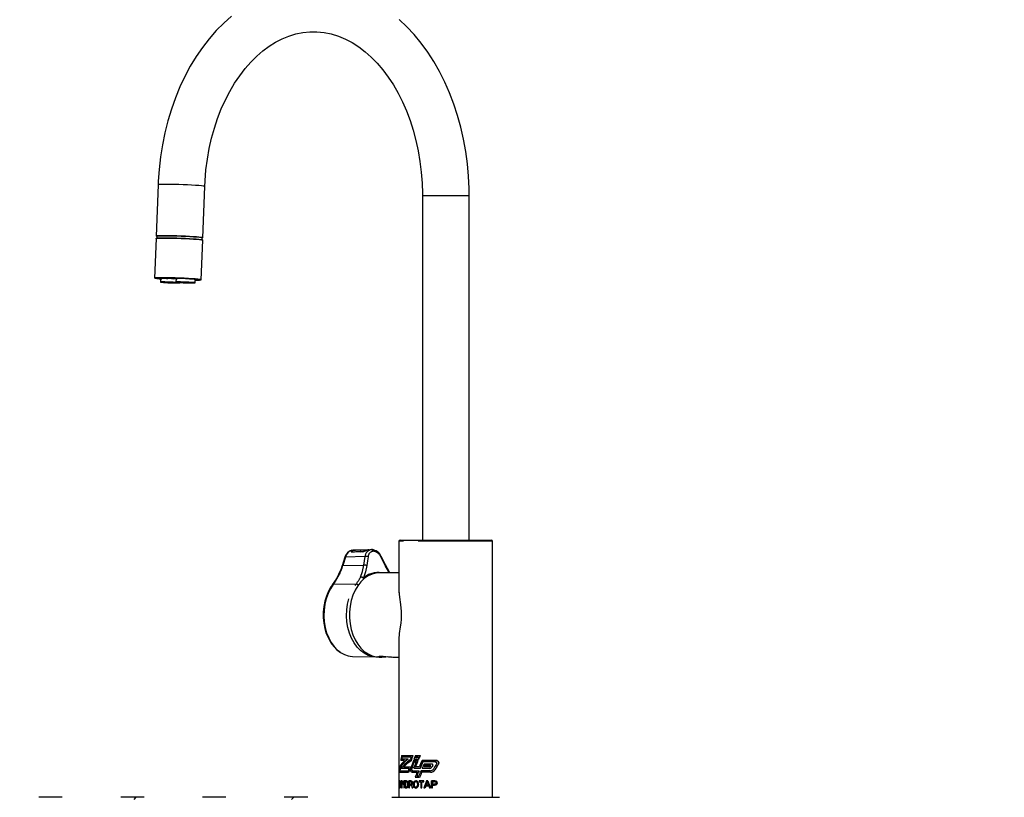
# Model space of a CAD drawing. Extents: x -40 to 841, y -34 to 591.
# Drawn here: x 389 to 473, y 278 to 344 of the extents above; entities that cross this region are included whole.
import ezdxf

# ---------------------------------------------------------------- set-up
doc = ezdxf.new("R2010")
doc.units = 0
doc.linetypes.add('PHANTOM', pattern=[12.7, 6.35, -1.27, 1.27, -1.27, 1.27, -1.27])
doc.layers.get('0').update_dxf_attribs({"linetype": 'CONTINUOUS'})
doc.styles.add('SLDTEXTSTYLE2', font='TXT', dxfattribs={"width": 0.605})
doc.dimstyles.new('SLDDIMSTYLE12', dxfattribs={"dimtxt": 5.172414, "dimasz": 3, "dimexe": 0, "dimexo": 0.0625, "dimgap": 1.293103, "dimtad": 0, "dimtih": 1, "dimtoh": 1, "dimdec": 0, "dimlfac": 3, "dimrnd": 1e-09, "dimzin": 12, "dimtxsty": 'SLDTEXTSTYLE2', "dimblk1": 'NONE', "dimblk2": 'NONE', "dimsah": 1, "dimcen": 0, "dimazin": 3, "dimtfac": 1, "dimtdec": 0, "dimtmove": 0, "dimatfit": 3, "dimtolj": 1, "dimtzin": 12})
doc.dimstyles.new('SLDDIMSTYLE8', dxfattribs={"dimtxt": 5.172414, "dimasz": 3, "dimexe": 0, "dimexo": 0.0625, "dimgap": 1.293103, "dimtad": 0, "dimtih": 1, "dimtoh": 1, "dimdec": 0, "dimlfac": 3, "dimrnd": 1e-09, "dimzin": 12, "dimtxsty": 'SLDTEXTSTYLE2', "dimblk1": 'NONE', "dimblk2": 'NONE', "dimsah": 1, "dimcen": 0, "dimazin": 3, "dimtfac": 1, "dimtdec": 0, "dimtmove": 0, "dimatfit": 3, "dimtolj": 1, "dimtzin": 12})
doc.dimstyles.new('SLDDIMSTYLE9', dxfattribs={"dimtxt": 5.172414, "dimasz": 3, "dimexe": 0, "dimexo": 0.0625, "dimgap": 1.293103, "dimtad": 0, "dimtih": 1, "dimtoh": 1, "dimdec": 0, "dimlfac": 3, "dimrnd": 1e-09, "dimzin": 12, "dimtxsty": 'SLDTEXTSTYLE2', "dimblk1": 'NONE', "dimblk2": 'NONE', "dimsah": 1, "dimcen": 0, "dimazin": 3, "dimtfac": 1, "dimtdec": 0, "dimtmove": 0, "dimatfit": 3, "dimtolj": 1, "dimtzin": 12})

# ---------------------------------------------------------------- blocks, each defined once
blk = doc.blocks.new('_D_30')
at = {"color": 7, "linetype": 'CONTINUOUS'}
blk.add_line((614.915, 338.244), (635.709, 338.244), dxfattribs=at)
at = {"color": 7, "linetype": 'CONTINUOUS', "char_height": 7, "attachment_point": 1, "style": 'SLDTEXTSTYLE2'}
for s, insert in [('%%c', (616.503, 358.254)), ('35', (626.939, 358.254)), ('hole', (619.502, 347.268))]:
    blk.add_mtext(s, dxfattribs=dict(at, insert=insert))
blk = doc.blocks.new('_NONE')
blk = doc.blocks.new('_D_31')
at = {"color": 7, "linetype": 'CONTINUOUS'}
blk.add_line((507.921, 354.295), (443.849, 354.295), dxfattribs=at)
at = {"color": 7, "linetype": 'CONTINUOUS', "char_height": 7, "attachment_point": 1, "style": 'SLDTEXTSTYLE2'}
for s, insert in [('holes', (485.732, 385.291)), ('3-', (457.329, 385.291)), ('%%c', (464.339, 385.291)), ('10', (474.776, 385.291)), ('@ 155mm P.C.D.', (443.849, 374.305)), ('equispaced', (462.963, 363.319))]:
    blk.add_mtext(s, dxfattribs=dict(at, insert=insert))
blk = doc.blocks.new('_D_44')
at = {"color": 7, "linetype": 'CONTINUOUS'}
blk.add_line((799.174, 337.596), (819.968, 337.596), dxfattribs=at)
at = {"color": 7, "linetype": 'CONTINUOUS', "char_height": 7, "attachment_point": 1, "style": 'SLDTEXTSTYLE2'}
for s, insert in [('%%c', (800.762, 357.605)), ('35', (811.199, 357.605)), ('hole', (803.761, 346.619))]:
    blk.add_mtext(s, dxfattribs=dict(at, insert=insert))
blk = doc.blocks.new('_D_45')
at = {"color": 7, "linetype": 'CONTINUOUS'}
blk.add_line((718.643, 350.827), (669.329, 350.827), dxfattribs=at)
at = {"color": 7, "linetype": 'CONTINUOUS', "char_height": 7, "attachment_point": 1, "style": 'SLDTEXTSTYLE2'}
for s, insert in [('%%c', (675.06, 370.837)), ('108', (685.497, 370.837)), ('hole', (700.839, 370.837)), ('for font bowl', (669.329, 359.851))]:
    blk.add_mtext(s, dxfattribs=dict(at, insert=insert))

msp = doc.modelspace()

# ---------------------------------------------------------------- hatches: boundary and pattern name
at = {"linetype": 'CONTINUOUS'}
h = msp.add_hatch(dxfattribs=at)
h.set_pattern_fill('ANSI32', angle=3e-322, style=0)
edge = h.paths.add_edge_path(flags=0)
edge.add_line((348.475969, 277.40086), (350.475969, 277.40086))
edge.add_arc((350.475969, 276.40086), 1, 22.02431284, 90, ccw=False)
edge.add_arc((351.959209, 277.00086), 0.6, 202.02431284, 270)
edge.add_line((351.959209, 276.40086), (353.99273, 276.40086))
edge.add_arc((353.99273, 277.00086), 0.6, 270, 337.97568716)
edge.add_arc((355.475969, 276.40086), 1, 90, 157.97568716, ccw=False)
edge.add_line((355.475969, 277.40086), (357.475969, 277.40086))
edge.add_arc((357.475969, 276.40086), 1, 22.02431284, 90, ccw=False)
edge.add_arc((358.959209, 277.00086), 0.6, 202.02431284, 270)
edge.add_line((358.959209, 276.40086), (360.99273, 276.40086))
edge.add_arc((360.99273, 277.00086), 0.6, 270, 337.97568716)
edge.add_arc((362.475969, 276.40086), 1, 90, 157.97568716, ccw=False)
edge.add_line((362.475969, 277.40086), (364.475969, 277.40086))
edge.add_arc((364.475969, 276.40086), 1, 22.02431284, 90, ccw=False)
edge.add_arc((365.959209, 277.00086), 0.6, 202.02431284, 270)
edge.add_line((365.959209, 276.40086), (367.99273, 276.40086))
edge.add_arc((367.99273, 277.00086), 0.6, 270, 337.97568716)
edge.add_arc((369.475969, 276.40086), 1, 90, 157.97568716, ccw=False)
edge.add_line((369.475969, 277.40086), (371.475969, 277.40086))
edge.add_arc((371.475969, 276.40086), 1, 22.02431284, 90, ccw=False)
edge.add_arc((372.959209, 277.00086), 0.6, 202.02431284, 270)
edge.add_line((372.959209, 276.40086), (374.99273, 276.40086))
edge.add_arc((374.99273, 277.00086), 0.6, 270, 337.97568716)
edge.add_arc((376.475969, 276.40086), 1, 90, 157.97568716, ccw=False)
edge.add_line((376.475969, 277.40086), (378.475969, 277.40086))
edge.add_arc((378.475969, 276.40086), 1, 22.02431284, 90, ccw=False)
edge.add_arc((379.959209, 277.00086), 0.6, 202.02431284, 270)
edge.add_line((379.959209, 276.40086), (381.99273, 276.40086))
edge.add_arc((381.99273, 277.00086), 0.6, 270, 337.97568716)
edge.add_arc((383.475969, 276.40086), 1, 90, 157.97568716, ccw=False)
edge.add_line((383.475969, 277.40086), (385.475969, 277.40086))
edge.add_arc((385.475969, 276.40086), 1, 22.02431284, 90, ccw=False)
edge.add_arc((386.959209, 277.00086), 0.6, 202.02431284, 270)
edge.add_line((386.959209, 276.40086), (388.99273, 276.40086))
edge.add_arc((388.99273, 277.00086), 0.6, 270, 337.97568716)
edge.add_arc((390.475969, 276.40086), 1, 90, 157.97568716, ccw=False)
edge.add_line((390.475969, 277.40086), (392.475969, 277.40086))
edge.add_arc((392.475969, 276.40086), 1, 22.02431284, 90, ccw=False)
edge.add_arc((393.959209, 277.00086), 0.6, 202.02431284, 270)
edge.add_line((393.959209, 276.40086), (395.99273, 276.40086))
edge.add_arc((395.99273, 277.00086), 0.6, 270, 337.97568716)
edge.add_arc((397.475969, 276.40086), 1, 90, 157.97568716, ccw=False)
edge.add_line((397.475969, 277.40086), (399.475969, 277.40086))
edge.add_arc((399.475969, 276.40086), 1, 22.02431284, 90, ccw=False)
edge.add_arc((400.959209, 277.00086), 0.6, 202.02431284, 270)
edge.add_line((400.959209, 276.40086), (402.99273, 276.40086))
edge.add_arc((402.99273, 277.00086), 0.6, 270, 337.97568716)
edge.add_arc((404.475969, 276.40086), 1, 90, 157.97568716, ccw=False)
edge.add_line((404.475969, 277.40086), (406.475969, 277.40086))
edge.add_arc((406.475969, 276.40086), 1, 22.02431284, 90, ccw=False)
edge.add_arc((407.959209, 277.00086), 0.6, 202.02431284, 270)
edge.add_line((407.959209, 276.40086), (409.99273, 276.40086))
edge.add_arc((409.99273, 277.00086), 0.6, 270, 337.97568716)
edge.add_arc((411.475969, 276.40086), 1, 90, 157.97568716, ccw=False)
edge.add_line((411.475969, 277.40086), (413.475969, 277.40086))
edge.add_arc((413.475969, 276.40086), 1, 22.02431284, 90, ccw=False)
edge.add_arc((414.959209, 277.00086), 0.6, 202.02431284, 270)
edge.add_line((414.959209, 276.40086), (429.685871, 276.40086))
edge.add_line((429.685871, 276.40086), (429.685871, 276.58086))
edge.add_line((429.685871, 276.58086), (414.959209, 276.58086))
edge.add_arc((414.959209, 277.00086), 0.42, 202.02431284, 270, ccw=False)
edge.add_arc((413.475969, 276.40086), 1.18, 22.02431284, 90)
edge.add_line((413.475969, 277.58086), (411.475969, 277.58086))
edge.add_arc((411.475969, 276.40086), 1.18, 90, 157.97568716)
edge.add_arc((409.99273, 277.00086), 0.42, 270, 337.97568716, ccw=False)
edge.add_line((409.99273, 276.58086), (407.959209, 276.58086))
edge.add_arc((407.959209, 277.00086), 0.42, 202.02431284, 270, ccw=False)
edge.add_arc((406.475969, 276.40086), 1.18, 22.02431284, 90)
edge.add_line((406.475969, 277.58086), (404.475969, 277.58086))
edge.add_arc((404.475969, 276.40086), 1.18, 90, 157.97568716)
edge.add_arc((402.99273, 277.00086), 0.42, 270, 337.97568716, ccw=False)
edge.add_line((402.99273, 276.58086), (400.959209, 276.58086))
edge.add_arc((400.959209, 277.00086), 0.42, 202.02431284, 270, ccw=False)
edge.add_arc((399.475969, 276.40086), 1.18, 22.02431284, 90)
edge.add_line((399.475969, 277.58086), (397.475969, 277.58086))
edge.add_arc((397.475969, 276.40086), 1.18, 90, 157.97568716)
edge.add_arc((395.99273, 277.00086), 0.42, 270, 337.97568716, ccw=False)
edge.add_line((395.99273, 276.58086), (393.959209, 276.58086))
edge.add_arc((393.959209, 277.00086), 0.42, 202.02431284, 270, ccw=False)
edge.add_arc((392.475969, 276.40086), 1.18, 22.02431284, 90)
edge.add_line((392.475969, 277.58086), (390.475969, 277.58086))
edge.add_arc((390.475969, 276.40086), 1.18, 90, 157.97568716)
edge.add_arc((388.99273, 277.00086), 0.42, 270, 337.97568716, ccw=False)
edge.add_line((388.99273, 276.58086), (386.959209, 276.58086))
edge.add_arc((386.959209, 277.00086), 0.42, 202.02431284, 270, ccw=False)
edge.add_arc((385.475969, 276.40086), 1.18, 22.02431284, 90)
edge.add_line((385.475969, 277.58086), (383.475969, 277.58086))
edge.add_arc((383.475969, 276.40086), 1.18, 90, 157.97568716)
edge.add_arc((381.99273, 277.00086), 0.42, 270, 337.97568716, ccw=False)
edge.add_line((381.99273, 276.58086), (379.959209, 276.58086))
edge.add_arc((379.959209, 277.00086), 0.42, 202.02431284, 270, ccw=False)
edge.add_arc((378.475969, 276.40086), 1.18, 22.02431284, 90)
edge.add_line((378.475969, 277.58086), (376.475969, 277.58086))
edge.add_arc((376.475969, 276.40086), 1.18, 90, 157.97568716)
edge.add_arc((374.99273, 277.00086), 0.42, 270, 337.97568716, ccw=False)
edge.add_line((374.99273, 276.58086), (372.959209, 276.58086))
edge.add_arc((372.959209, 277.00086), 0.42, 202.02431284, 270, ccw=False)
edge.add_arc((371.475969, 276.40086), 1.18, 22.02431284, 90)
edge.add_line((371.475969, 277.58086), (369.475969, 277.58086))
edge.add_arc((369.475969, 276.40086), 1.18, 90, 157.97568716)
edge.add_arc((367.99273, 277.00086), 0.42, 270, 337.97568716, ccw=False)
edge.add_line((367.99273, 276.58086), (365.959209, 276.58086))
edge.add_arc((365.959209, 277.00086), 0.42, 202.02431284, 270, ccw=False)
edge.add_arc((364.475969, 276.40086), 1.18, 22.02431284, 90)
edge.add_line((364.475969, 277.58086), (362.475969, 277.58086))
edge.add_arc((362.475969, 276.40086), 1.18, 90, 157.97568716)
edge.add_arc((360.99273, 277.00086), 0.42, 270, 337.97568716, ccw=False)
edge.add_line((360.99273, 276.58086), (358.959209, 276.58086))
edge.add_arc((358.959209, 277.00086), 0.42, 202.02431284, 270, ccw=False)
edge.add_arc((357.475969, 276.40086), 1.18, 22.02431284, 90)
edge.add_line((357.475969, 277.58086), (355.475969, 277.58086))
edge.add_arc((355.475969, 276.40086), 1.18, 90, 157.97568716)
edge.add_arc((353.99273, 277.00086), 0.42, 270, 337.97568716, ccw=False)
edge.add_line((353.99273, 276.58086), (351.959209, 276.58086))
edge.add_arc((351.959209, 277.00086), 0.42, 202.02431284, 270, ccw=False)
edge.add_arc((350.475969, 276.40086), 1.18, 22.02431284, 90)
edge.add_line((350.475969, 277.58086), (348.475969, 277.58086))
edge.add_arc((348.475969, 276.40086), 1.18, 90, 157.97568716)
edge.add_arc((346.99273, 277.00086), 0.42, 270, 337.97568716, ccw=False)
edge.add_line((346.99273, 276.58086), (329.685871, 276.58086))
edge.add_line((329.685871, 276.58086), (329.685871, 276.40086))
edge.add_line((329.685871, 276.40086), (346.99273, 276.40086))
edge.add_arc((346.99273, 277.00086), 0.6, 270, 337.97568716)
edge.add_arc((348.475969, 276.40086), 1, 90, 157.97568716, ccw=False)

# ---------------------------------------------------------------- linework, layer by layer
at = {"color": 7, "linetype": 'CONTINUOUS'}
for p, q in [((400.675332, 329.992393), (400.512498, 325.59841)), ((404.509755, 325.45028), (404.672586, 329.844263)), ((423.285871, 329.080942), (423.285871, 299.580863)), ((427.28587, 299.580863), (427.28587, 329.080942)), ((400.505098, 325.398687), (400.379273, 322.003344)), ((400.562465, 325.596574), (400.555673, 325.413278)), ((404.37653, 321.855214), (404.502356, 325.250557)), ((404.452997, 325.268844), (404.459789, 325.45214)), ((400.609564, 322.006944), (400.609117, 321.994832)), ((400.887325, 321.959999), (400.881457, 321.660236)), ((401.709941, 322.001055), (401.708576, 321.964219)), ((401.826873, 321.957019), (401.780161, 321.9605)), ((401.96937, 321.985748), (401.968196, 321.951798)), ((402.180328, 321.951798), (401.968196, 321.951798)), ((402.104938, 321.977285), (402.104499, 321.964219)), ((402.133715, 321.9605), (402.180427, 321.957019)), ((402.209615, 321.959999), (402.203747, 321.660236)), ((403.85214, 321.599129), (403.868475, 321.898535)), ((404.146689, 321.86375), (404.147136, 321.875837)), ((401.122459, 321.629694), (401.15056, 321.627668)), ((402.44475, 321.629694), (402.472847, 321.627668)), ((421.28587, 299.48087), (421.28587, 295.067301)), ((421.38587, 299.580863), (429.185871, 299.580863)), ((429.285871, 277.58086), (429.285871, 299.48087)), ((417.521119, 298.731926), (417.350746, 298.727658)), ((417.363381, 298.728445), (417.533266, 298.732689)), ((418.695725, 298.761299), (417.549073, 298.732618)), ((417.921374, 298.605946), (417.980307, 298.583344)), ((418.73285, 298.762634), (418.936054, 298.767713)), ((418.980757, 298.767713), (419.047901, 298.761418)), ((416.659818, 298.118284), (416.427142, 297.388867)), ((421.28587, 296.780852), (419.593662, 296.780852)), ((421.28587, 291.306821), (421.28587, 277.58086)), ((417.112006, 289.651206), (417.32002, 289.633825)), ((417.32002, 289.633825), (419.299316, 289.584962)), ((419.315481, 289.590481), (419.551275, 289.597705)), ((419.593662, 289.580861), (419.776725, 289.580861)), ((420.620867, 289.585105), (420.680162, 289.58272)), ((420.760387, 289.580861), (421.28587, 289.580861)), ((421.759596, 280.73242), (421.438682, 280.73242)), ((422.059343, 280.857423), (421.507945, 280.857423)), ((421.5149, 281.169918), (422.476501, 281.169918)), ((421.543908, 281.044927), (422.334974, 281.044927)), ((422.530749, 280.73242), (422.908319, 280.73242)), ((422.560146, 280.811587), (422.94127, 280.811587)), ((422.586819, 280.607417), (422.746221, 280.607417)), ((422.696816, 281.169918), (423.094174, 281.169918)), ((422.882522, 280.93659), (422.716775, 280.93659)), ((422.927327, 281.044927), (422.759477, 281.044927)), ((424.448341, 280.73242), (423.259596, 280.73242)), ((424.377614, 280.607417), (423.328323, 280.607417)), ((421.316662, 279.730859), (422.114439, 279.730859)), ((421.355804, 279.855862), (422.067895, 279.855862)), ((422.126109, 280.043355), (421.463145, 280.043355)), ((422.255921, 280.168358), (421.681658, 280.168358)), ((422.407412, 279.730859), (422.829568, 279.730859)), ((422.457444, 279.855862), (422.9956, 279.855862)), ((423.078598, 280.049351), (422.618187, 280.049351)), ((423.014034, 280.174354), (422.714774, 280.174354)), ((423.990201, 279.855862), (423.174971, 279.855862)), ((423.990201, 279.730859), (423.242352, 279.730859)), ((423.913371, 280.049351), (423.261904, 280.049351)), ((423.285871, 280.10197), (423.285871, 280.093959)), ((424.094182, 280.419925), (423.433725, 280.419925)), ((423.913371, 280.174354), (423.447838, 280.174354)), ((423.980192, 280.294922), (423.505483, 280.294922)), ((421.358974, 278.980854), (421.358974, 278.380862)), ((421.379497, 278.980854), (421.358974, 278.980854)), ((421.363241, 278.380862), (421.363241, 278.980854)), ((421.379497, 278.734711), (421.379497, 278.980854)), ((421.4661, 278.980854), (421.4661, 278.734711)), ((421.495373, 278.980854), (421.4661, 278.980854)), ((421.470095, 278.734711), (421.470095, 278.980854)), ((421.495373, 278.380862), (421.495373, 278.980854)), ((421.559527, 278.980854), (421.520951, 278.980854)), ((421.758404, 278.980854), (421.710093, 278.980854)), ((421.792568, 278.980854), (421.792568, 278.380862)), ((421.900582, 278.980854), (421.792568, 278.980854)), ((421.796244, 278.380862), (421.796244, 278.980854)), ((421.836122, 278.911629), (421.901172, 278.911629)), ((421.836122, 278.450087), (421.836122, 278.911629)), ((421.904207, 278.980854), (421.923746, 278.979829)), ((422.130833, 278.980854), (422.130833, 278.380862)), ((422.298176, 278.980854), (422.130833, 278.980854)), ((422.134396, 278.380862), (422.134396, 278.980854)), ((422.183892, 278.719321), (422.183892, 278.911629)), ((422.183892, 278.911629), (422.300258, 278.911629)), ((422.656734, 279.293361), (423.049373, 279.293361)), ((422.81454, 279.418364), (422.985222, 279.418364)), ((423.002476, 278.980854), (423.002476, 278.911629)), ((423.414856, 278.980854), (423.002476, 278.980854)), ((423.002476, 278.911629), (423.166364, 278.911629)), ((423.166364, 278.911629), (423.166364, 278.380862)), ((423.2407, 278.380862), (423.2407, 278.911629)), ((423.2407, 278.911629), (423.414856, 278.911629)), ((423.285871, 278.980854), (423.285871, 278.911629)), ((423.414856, 278.911629), (423.414856, 278.980854)), ((423.745207, 278.980854), (423.650994, 278.980854)), ((424.057404, 278.980854), (424.057404, 278.380862)), ((424.299383, 278.980854), (424.057404, 278.980854)), ((424.061377, 278.380862), (424.061377, 278.980854)), ((424.148781, 278.911629), (424.307791, 278.911629)), ((424.148781, 278.696242), (424.148781, 278.911629)), ((424.303497, 278.980854), (424.334137, 278.98033)), ((421.358974, 278.380862), (421.379497, 278.380862)), ((421.4661, 278.734711), (421.379497, 278.734711)), ((421.379497, 278.380862), (421.379497, 278.665474)), ((421.379497, 278.665474), (421.4661, 278.665474)), ((421.4661, 278.665474), (421.4661, 278.380862)), ((421.4661, 278.380862), (421.495373, 278.380862)), ((421.470095, 278.380862), (421.470095, 278.665474)), ((421.613323, 278.635064), (421.613323, 278.380862)), ((421.613323, 278.380862), (421.65018, 278.380862)), ((421.65018, 278.380862), (421.65018, 278.635064)), ((421.792568, 278.380862), (421.905909, 278.380862)), ((421.902289, 278.450087), (421.836122, 278.450087)), ((422.130833, 278.380862), (422.183892, 278.380862)), ((422.288189, 278.719321), (422.183892, 278.719321)), ((422.183892, 278.380862), (422.183892, 278.650096)), ((422.183892, 278.650096), (422.239562, 278.650096)), ((422.402407, 278.380862), (422.470477, 278.380862)), ((423.166364, 278.380862), (423.2407, 278.380862)), ((423.424315, 278.380862), (423.508356, 278.380862)), ((423.573379, 278.565469), (423.825922, 278.565469)), ((423.601663, 278.634706), (423.803956, 278.634706)), ((423.895819, 278.380862), (423.989419, 278.380862)), ((424.057404, 278.380862), (424.148781, 278.380862)), ((424.30942, 278.696242), (424.148781, 278.696242)), ((424.148781, 278.627017), (424.312001, 278.627017)), ((424.148781, 278.380862), (424.148781, 278.627017)), ((392.475968, 277.58086), (390.475967, 277.58086)), ((399.47597, 277.58086), (397.475969, 277.58086)), ((406.47597, 277.58086), (404.475969, 277.58086)), ((413.475969, 277.58086), (411.475968, 277.58086)), ((420.68587, 277.58086), (429.202181, 277.58086)), ((429.202181, 277.58086), (429.88587, 277.58086))]:
    msp.add_line(p, q, dxfattribs=at)
at = {"color": 8, "linetype": 'PHANTOM'}
for p, q in [((423.285871, 329.080942), (423.871657, 329.080942)), ((423.871657, 329.080942), (427.28587, 329.080942)), ((401.176923, 322.010568), (401.176297, 321.994761)), ((401.265594, 322.010925), (401.264563, 321.985462)), ((401.506736, 322.00878), (401.505359, 321.970847)), ((402.129077, 321.974209), (402.128964, 321.970847)), ((402.18051, 321.957019), (402.180328, 321.951798)), ((429.285871, 299.48087), (421.28587, 299.48087)), ((417.727456, 298.574546), (417.704659, 298.598579)), ((418.980757, 298.767713), (418.939851, 298.766711)), ((416.719, 298.139742), (416.486322, 297.410324)), ((416.486322, 297.410324), (418.280699, 297.428826)), ((418.381808, 298.181179), (416.719, 298.139742)), ((418.280699, 297.428826), (418.381808, 298.181179)), ((417.614878, 295.818427), (415.658473, 295.782581)), ((420.622085, 289.585081), (420.760387, 289.580861))]:
    msp.add_line(p, q, dxfattribs=at)
at = {"color": 7, "linetype": 'CONTINUOUS', "flags": 128}
for points in [[(406.955385, 344.408229), (406.29262, 343.818858), (405.656957, 343.176273), (405.050882, 342.482808), (404.476755, 341.74104), (403.93677, 340.953854), (403.432926, 340.124252), (402.967017, 339.255479), (402.540644, 338.350824), (402.155205, 337.413672), (401.811945, 336.447552), (401.511901, 335.455969), (401.25595, 334.442404), (401.04483, 333.410457), (400.879135, 332.36368), (400.759333, 331.30565), (400.688463, 330.295995), (400.675332, 329.992393)], [(427.28587, 329.080942), (427.279144, 329.656461), (427.23089, 330.724815), (427.136246, 331.787756), (426.995457, 332.84159), (426.808889, 333.882764), (426.577024, 334.907702), (426.300469, 335.912898), (425.979949, 336.894897), (425.61632, 337.850192), (425.210571, 338.775423), (424.763831, 339.667228), (424.277415, 340.522221), (423.752821, 341.337088), (423.191735, 342.10861), (422.596062, 342.833665), (421.967945, 343.509272), (421.309773, 344.132569)], [(404.672586, 329.844263), (404.696044, 330.325034), (404.77364, 331.254461), (404.893115, 332.173756), (405.053752, 333.078435), (405.254596, 333.964327), (405.49446, 334.827307), (405.771917, 335.663393), (406.085333, 336.468795), (406.432858, 337.239936), (406.812465, 337.973455), (407.221963, 338.666275), (407.658994, 339.315513), (408.121114, 339.91864), (408.605855, 340.473488), (409.110796, 340.978244), (409.633627, 341.43143), (410.172247, 341.831878), (410.724857, 342.17861), (411.290019, 342.470792), (411.866679, 342.707589), (412.454065, 342.887858), (413.05142, 343.010166), (413.657531, 343.072703), (414.270165, 343.073538), (414.88572, 343.011263), (415.498152, 342.885831), (416.102977, 342.698434), (416.696667, 342.451003), (417.276704, 342.145565), (417.841215, 341.784027), (418.388575, 341.368106), (418.917138, 340.899423), (419.425123, 340.379623), (419.910591, 339.810494), (420.371478, 339.194062), (420.805653, 338.532546), (421.210977, 337.828568), (421.585349, 337.084916), (421.926742, 336.304739), (422.233283, 335.49147), (422.503277, 334.648612), (422.735208, 333.779958), (422.927761, 332.889441), (423.079831, 331.981137), (423.190544, 331.059244), (423.259256, 330.128077), (423.285248, 329.241255), (423.285871, 329.080942)], [(400.505098, 325.398687), (400.519394, 325.406912), (400.600415, 325.417665), (400.750228, 325.425056), (400.963416, 325.428823), (401.232275, 325.428823), (401.547089, 325.425056), (401.896476, 325.417665), (402.26781, 325.406912), (402.647674, 325.393179), (403.022333, 325.376967), (403.378248, 325.358871), (403.702557, 325.339535), (403.983536, 325.319651), (404.211032, 325.299957), (404.376819, 325.281146), (404.474911, 325.263909), (404.502356, 325.250557)], [(400.57286, 325.578025), (400.517493, 325.592902), (400.526794, 325.606635), (400.607818, 325.617388), (400.757628, 325.624779), (400.970816, 325.628546), (401.239678, 325.628546), (401.554489, 325.624779), (401.903876, 325.617388), (402.275213, 325.606635), (402.655076, 325.592902), (403.029733, 325.57669), (403.385651, 325.558594), (403.709959, 325.539258), (403.990939, 325.519374), (404.218432, 325.499681), (404.384222, 325.480869), (404.48231, 325.463632), (404.509159, 325.448611), (404.463791, 325.436309), (404.459181, 325.435713)], [(404.452389, 325.252417), (404.425629, 325.265434), (404.329994, 325.282243), (404.168349, 325.300577), (403.946542, 325.31977), (403.672587, 325.339153), (403.356385, 325.358012), (403.009369, 325.375655), (402.644076, 325.391462), (402.273708, 325.404862), (401.911658, 325.415352), (401.571005, 325.422552), (401.264062, 325.426224), (401.001924, 325.426224), (400.794064, 325.422552), (400.647997, 325.415352), (400.569003, 325.404862), (400.555065, 325.396851)], [(404.459789, 325.45214), (404.433032, 325.465158), (404.337394, 325.481966), (404.175752, 325.500301), (403.953942, 325.519493), (403.679987, 325.538877), (403.363788, 325.557736), (403.016769, 325.575379), (402.651476, 325.591186), (402.281111, 325.604585), (401.919057, 325.615075), (401.578405, 325.622275), (401.271462, 325.625947), (401.009324, 325.625947), (400.801467, 325.622275), (400.6554, 325.615075), (400.576403, 325.604585), (400.562465, 325.596574)], [(403.864452, 321.824768), (404.032298, 321.826509), (404.214623, 321.832111), (404.330566, 321.841243), (404.375934, 321.853545), (404.349085, 321.868566), (404.250997, 321.885803), (404.085206, 321.904615), (403.857713, 321.924308), (403.576734, 321.944192), (403.252425, 321.963528), (402.896508, 321.981624), (402.521848, 321.997836), (402.141988, 322.011569), (401.770651, 322.022322), (401.421263, 322.029713), (401.106449, 322.03348), (400.837591, 322.03348), (400.624403, 322.029713), (400.474593, 322.022322), (400.393569, 322.011569), (400.384268, 321.997836), (400.447019, 321.981624), (400.579559, 321.963528), (400.777095, 321.944192), (400.886839, 321.935156)], [(403.865107, 321.836761), (403.879141, 321.837023), (404.047873, 321.842721), (404.148238, 321.851972), (404.176121, 321.864393), (404.13039, 321.879461), (404.012906, 321.89658), (403.828489, 321.915033), (403.584682, 321.934059), (403.291472, 321.952894), (402.960857, 321.970776), (402.606379, 321.986964), (402.242547, 322.000769), (401.884254, 322.011665), (401.546171, 322.019175), (401.242142, 322.023013), (400.984609, 322.023013), (400.784119, 322.019175), (400.648877, 322.011665), (400.584423, 322.000769), (400.593394, 321.986964), (400.675421, 321.970776), (400.827148, 321.952894), (400.887075, 321.947172)], [(400.887113, 321.949175), (400.809559, 321.957019), (400.677028, 321.974257), (400.61413, 321.989635), (400.62344, 322.002533), (400.70458, 322.012451), (400.854226, 322.01896), (401.066252, 322.021797), (401.331976, 322.020867), (401.640519, 322.016147), (401.979252, 322.007898), (402.334305, 321.99643), (402.691146, 321.98222), (403.03516, 321.965817), (403.352266, 321.947935), (403.629481, 321.929291)], [(402.209141, 321.9358), (402.104827, 321.942094), (401.871517, 321.953753), (401.624456, 321.963242), (401.385596, 321.969727), (401.17616, 321.972612), (401.01476, 321.971634), (400.915735, 321.966913), (400.887885, 321.958831), (400.933682, 321.948126), (400.986462, 321.941736)], [(401.15284, 322.010353), (401.123252, 322.009757), (401.102372, 322.008684), (401.090881, 322.007135), (401.089155, 322.00518), (401.097258, 322.002891), (401.114916, 322.00034), (401.141554, 321.997598), (401.176297, 321.994761)], [(402.128964, 321.970847), (402.134111, 321.972111), (402.131378, 321.973684), (402.120867, 321.975496), (402.102997, 321.977475), (402.078473, 321.979526), (402.048259, 321.9816), (402.013549, 321.983603), (401.975715, 321.985462)], [(402.180427, 321.957019), (402.192842, 321.956018), (402.202066, 321.955016), (402.207741, 321.95411), (402.209645, 321.953324), (402.207714, 321.95268), (402.202013, 321.952203), (402.192768, 321.951893), (402.180328, 321.951798)], [(403.625947, 321.929291), (403.427118, 321.942094), (403.193807, 321.953753), (402.946746, 321.963242), (402.707886, 321.969727), (402.49845, 321.972612), (402.33705, 321.971634), (402.238026, 321.966913), (402.210175, 321.958831), (402.255973, 321.948126), (402.308753, 321.941736)], [(403.768262, 321.887663), (403.799045, 321.888855), (403.8632, 321.89534), (403.854125, 321.904829), (403.772625, 321.916488), (403.625947, 321.929291)], [(403.629481, 321.929291), (403.855457, 321.910647), (404.020941, 321.892765), (404.11916, 321.876362), (404.14609, 321.862152), (404.100632, 321.850684), (403.984644, 321.842411), (403.865215, 321.838763)], [(402.437812, 321.588591), (402.501624, 321.59231), (402.529299, 321.600345), (402.483788, 321.610978), (402.369138, 321.623257), (402.195537, 321.636131), (401.978403, 321.648434), (401.737037, 321.659067), (401.492881, 321.667078), (401.267632, 321.671775), (401.081305, 321.672753), (400.950452, 321.669891), (400.886702, 321.663454), (400.89572, 321.654013), (400.929573, 321.648148)], [(401.001551, 321.66355), (400.980046, 321.660832), (400.979888, 321.65232), (401.050776, 321.641591), (401.185765, 321.629694)], [(403.760102, 321.588591), (403.823912, 321.59231), (403.851589, 321.600345), (403.806078, 321.610978), (403.691428, 321.623257), (403.517824, 321.636131), (403.300693, 321.648434), (403.059327, 321.659067), (402.815172, 321.667078), (402.589923, 321.671775), (402.403596, 321.672753), (402.272742, 321.669891), (402.208992, 321.663454), (402.218011, 321.654013), (402.251863, 321.648148)], [(402.323842, 321.66355), (402.302336, 321.660832), (402.302178, 321.65232), (402.373063, 321.641591), (402.508053, 321.629694)], [(417.289541, 298.559216), (417.263419, 298.560813), (417.234432, 298.573807), (417.22467, 298.603109), (417.243157, 298.636773), (417.28731, 298.669222)], [(417.342245, 298.683479), (417.301313, 298.657873), (417.280076, 298.628858), (417.282187, 298.605779), (417.302973, 298.590782), (417.341528, 298.586252)], [(418.185973, 298.590496), (418.157714, 298.589519), (418.044684, 298.585585), (417.592564, 298.569825), (417.289541, 298.559216)], [(417.363381, 298.728445), (417.336145, 298.724011), (417.336054, 298.723963)], [(417.341528, 298.586252), (417.369787, 298.587206), (417.48282, 298.591068), (417.934958, 298.606399), (418.189704, 298.615006)], [(417.561161, 298.73338), (418.620762, 298.759845), (418.70492, 298.761943)], [(418.073365, 298.586586), (418.008626, 298.598412), (417.979541, 298.607901)], [(418.70492, 298.761943), (418.733206, 298.761991), (418.743181, 298.761943)], [(420.14485, 297.436073), (419.951122, 297.820595), (419.758328, 298.190048)], [(420.509378, 296.780852), (420.297589, 297.147253), (420.148131, 297.438267)], [(419.593662, 296.780852), (419.327574, 296.761134), (418.977828, 296.673921), (418.640069, 296.51871), (418.320868, 296.298555), (418.026442, 296.017697), (417.76252, 295.681635), (417.534241, 295.296887), (417.346043, 294.870952), (417.201594, 294.412127), (417.103704, 293.929341), (417.054277, 293.431988), (417.054277, 292.929736), (417.103704, 292.432383), (417.201594, 291.949585), (417.346043, 291.49076), (417.534241, 291.064838), (417.76252, 290.68009), (418.026442, 290.344027), (418.320868, 290.06317), (418.640069, 289.843002), (418.977828, 289.687791), (419.327574, 289.600578), (419.593662, 289.580861)], [(415.598052, 295.757225), (415.46927, 295.575777), (415.255495, 295.204738), (415.07962, 294.797567), (414.94463, 294.361594), (414.852827, 293.904713), (414.805716, 293.435028), (414.804074, 292.960814), (414.847946, 292.490366), (414.936673, 292.031947), (415.068888, 291.593602), (415.242567, 291.183057), (415.455028, 290.807691), (415.702874, 290.474489), (415.981893, 290.189913), (416.286981, 289.95972), (416.612069, 289.788595), (416.950339, 289.679733), (417.100894, 289.660016)], [(421.286465, 295.707157), (421.26836, 295.257297), (421.319666, 294.700637), (421.40644, 294.070688), (421.466916, 293.47333), (421.463561, 292.833689), (421.431004, 292.485204), (421.387924, 292.1572), (421.312074, 291.604951), (421.268562, 291.109899), (421.28587, 290.66141)], [(419.776736, 289.582625), (419.675602, 289.583984), (419.582051, 289.599672), (419.56305, 289.622536), (419.623085, 289.642981), (419.755801, 289.651528), (419.942511, 289.644626), (420.163434, 289.625683), (420.39892, 289.60245), (420.621886, 289.585093), (420.622085, 289.585081)], [(424.377614, 280.607417), (424.402274, 280.605355), (424.450364, 280.588177), (424.482607, 280.561748), (424.501299, 280.531469), (424.508498, 280.494919), (424.502769, 280.46222), (424.494048, 280.44385)], [(424.498292, 280.44385), (424.510477, 280.474189), (424.511983, 280.507019), (424.503019, 280.537203), (424.484752, 280.564097), (424.45649, 280.587044), (424.417519, 280.603066), (424.381779, 280.607417)], [(424.660827, 280.441621), (424.673542, 280.465868), (424.687048, 280.519989), (424.687524, 280.532423), (424.67734, 280.58944), (424.649316, 280.639747), (424.604891, 280.682579), (424.540345, 280.716506), (424.456712, 280.732289), (424.448341, 280.73242)], [(424.452553, 280.73242), (424.550615, 280.714288), (424.630667, 280.6649), (424.671143, 280.612972), (424.691016, 280.549529), (424.686908, 280.492249), (424.665199, 280.441621)], [(422.282776, 280.030742), (422.271776, 279.985765), (422.268606, 279.916731), (422.280643, 279.850093), (422.306729, 279.793206), (422.344398, 279.752424), (422.389808, 279.732433), (422.407412, 279.730859)], [(422.410948, 279.730859), (422.363959, 279.742482), (422.322972, 279.776016), (422.292213, 279.827765), (422.274792, 279.891875), (422.272397, 279.960981), (422.286319, 280.030742)], [(422.379785, 280.037609), (422.37253, 280.008319), (422.37101, 279.966417), (422.379088, 279.926148), (422.395932, 279.892042), (422.419796, 279.867938), (422.448129, 279.856554), (422.457444, 279.855862)], [(422.460979, 279.855862), (422.431881, 279.862908), (422.406318, 279.883233), (422.387036, 279.914573), (422.376067, 279.953399), (422.374548, 279.995301), (422.383323, 280.037609)], [(422.571212, 280.152848), (422.570559, 280.151048), (422.565805, 280.128041), (422.566908, 280.104199), (422.573742, 280.082205), (422.585573, 280.064526), (422.601117, 280.053154), (422.618187, 280.049351)], [(422.621728, 280.049351), (422.604182, 280.053368), (422.588692, 280.064979), (422.576981, 280.082849), (422.570317, 280.104962), (422.569407, 280.128828), (422.574751, 280.152848)], [(422.43577, 278.819075), (422.427083, 278.885689), (422.408673, 278.93019), (422.387181, 278.956726), (422.361102, 278.97177), (422.298176, 278.980854)], [(422.300258, 278.911629), (422.334612, 278.904954), (422.352509, 278.892234), (422.366443, 278.870979), (422.374485, 278.845647), (422.377032, 278.817275)], [(422.301717, 278.980854), (422.357547, 278.974095), (422.387829, 278.959146), (422.412917, 278.928974), (422.431682, 278.88172), (422.439056, 278.828838), (422.439306, 278.819075)], [(422.380569, 278.817275), (422.376662, 278.851858), (422.366747, 278.877333), (422.351609, 278.896442), (422.329886, 278.908077), (422.303798, 278.911629)], [(422.724945, 278.988555), (422.646298, 278.971878), (422.589381, 278.928784), (422.546766, 278.86335), (422.521232, 278.779426), (422.512359, 278.672925)], [(422.515895, 278.672925), (422.532477, 278.813198), (422.565951, 278.892747), (422.617857, 278.952113), (422.680272, 278.982702), (422.728495, 278.988555)], [(422.573976, 278.671971), (422.583982, 278.782323), (422.603186, 278.839019), (422.63668, 278.88315), (422.675821, 278.909424), (422.725316, 278.919318)], [(422.728866, 278.919318), (422.675754, 278.907827), (422.629494, 278.872147), (422.602428, 278.829804), (422.58366, 278.761509), (422.577515, 278.671971)], [(422.951491, 278.679898), (422.932742, 278.812102), (422.895933, 278.891292), (422.839891, 278.950325), (422.777004, 278.981462), (422.724945, 278.988555)], [(422.725316, 278.919318), (422.77812, 278.907779), (422.825095, 278.872183), (422.856234, 278.823391), (422.877711, 278.747812), (422.882521, 278.680494)], [(422.886092, 278.680494), (422.868524, 278.800908), (422.841399, 278.856197), (422.80109, 278.896573), (422.754544, 278.916767), (422.728866, 278.919318)], [(423.745433, 278.792396), (423.723481, 278.852001), (423.712597, 278.881827), (423.701654, 278.911629)], [(421.905909, 278.380862), (421.967717, 278.395274), (422.003526, 278.425565), (422.031792, 278.476062), (422.055283, 278.560713), (422.06518, 278.684106)], [(422.068756, 278.684106), (422.052609, 278.530839), (422.030366, 278.464678), (421.997103, 278.414312), (421.961691, 278.390625), (421.909533, 278.380862)], [(422.291731, 278.719321), (422.323764, 278.722516), (422.347725, 278.73278), (422.362621, 278.748563), (422.373151, 278.7707), (422.379526, 278.798941), (422.380569, 278.817275)], [(422.512359, 278.672925), (422.530631, 278.544107), (422.565969, 278.464654), (422.619962, 278.406575), (422.683912, 278.3775), (422.724667, 278.373173)], [(422.728218, 278.373173), (422.652485, 278.389469), (422.587114, 278.440645), (422.545313, 278.511956), (422.519201, 278.616706), (422.515895, 278.672925)], [(422.724388, 278.442398), (422.671996, 278.45377), (422.626642, 278.489867), (422.597514, 278.537515), (422.579708, 278.599456), (422.573976, 278.671971)], [(422.577515, 278.671971), (422.591136, 278.564969), (422.617387, 278.507164), (422.657057, 278.464714), (422.703613, 278.444615), (422.727939, 278.442398)], [(422.882521, 278.680494), (422.8658, 278.561452), (422.837965, 278.505483), (422.797068, 278.464523), (422.749069, 278.444555), (422.724388, 278.442398)], [(422.724667, 278.373173), (422.819286, 278.398314), (422.877268, 278.444973), (422.919848, 278.513995), (422.947378, 278.615776), (422.951491, 278.679898)], [(422.727939, 278.442398), (422.781479, 278.453687), (422.829218, 278.49001), (422.859641, 278.536668), (422.878836, 278.59762), (422.886092, 278.680494)], [(422.955073, 278.679898), (422.938828, 278.557065), (422.903083, 278.475156), (422.846795, 278.413549), (422.786675, 278.382364), (422.728218, 278.373173)], [(424.461296, 278.805986), (424.454253, 278.764048), (424.438348, 278.736869), (424.414357, 278.716818), (424.375529, 278.702572), (424.30942, 278.696242)], [(424.312001, 278.627017), (424.454212, 278.648129), (424.501214, 278.675309), (424.536491, 278.717139), (424.558137, 278.773657), (424.561233, 278.808382)], [(424.31354, 278.696242), (424.371214, 278.700855), (424.41461, 278.714648), (424.439424, 278.733388), (424.456654, 278.759661), (424.464514, 278.789213), (424.465519, 278.805986)], [(424.565528, 278.808382), (424.555565, 278.74811), (424.524836, 278.695157), (424.480095, 278.657952), (424.409957, 278.634778), (424.316123, 278.627017)]]:
    msp.add_lwpolyline(points, dxfattribs=at)
at = {"color": 8, "linetype": 'PHANTOM', "flags": 128}
for points in [[(404.672586, 329.844263), (404.645144, 329.857615), (404.547053, 329.874852), (404.381266, 329.89364), (404.15377, 329.913357), (403.87279, 329.933217), (403.548482, 329.952553), (403.192567, 329.970673), (402.817907, 329.986861), (402.438044, 330.000594), (402.066707, 330.011371), (401.71732, 330.018762), (401.402509, 330.022529), (401.13365, 330.022529), (400.920459, 330.018762), (400.770649, 330.011371), (400.689625, 330.000594), (400.675332, 329.992393)], [(416.42718, 297.388986), (416.431437, 297.395971), (416.443414, 297.403649), (416.461943, 297.408488), (416.486322, 297.410324)], [(416.659818, 298.118284), (416.664114, 298.125389), (416.676092, 298.133066), (416.69462, 298.137906), (416.719, 298.139742)], [(418.008092, 296.426395), (418.176919, 296.908429), (418.280699, 297.428826)], [(418.537144, 297.40217), (418.423561, 296.866301), (418.238161, 296.354309)], [(418.642447, 298.15574), (418.59464, 297.803286), (418.537144, 297.40217)], [(420.113097, 297.40217), (419.932329, 297.755364), (419.724608, 298.15574)], [(420.145672, 297.436908), (420.145675, 297.436884), (420.145553, 297.431901), (420.13994, 297.424272), (420.129008, 297.414258), (420.113097, 297.40217)], [(420.459058, 296.780852), (420.411063, 296.857813), (420.113097, 297.40217)], [(415.658473, 295.782581), (415.417131, 295.418313), (415.214332, 295.009735), (415.054091, 294.564953), (414.939585, 294.092765), (414.873075, 293.602517), (414.855882, 293.103924), (414.888346, 292.606857), (414.969825, 292.121151), (415.098702, 291.656438), (415.272429, 291.221896), (415.487563, 290.826145), (415.739847, 290.477017), (416.024287, 290.181413), (416.335247, 289.945212), (416.666573, 289.773074), (417.011705, 289.668408), (417.112006, 289.651206)], [(419.443118, 289.587155), (419.343705, 289.584413), (418.986752, 289.620021), (418.636867, 289.726129), (418.300975, 289.90064), (417.985731, 290.140095), (417.697374, 290.439764), (417.441613, 290.793696), (417.223514, 291.194907), (417.047394, 291.635433), (416.916741, 292.10656), (416.834142, 292.598954), (416.80123, 293.102875), (416.81866, 293.608335), (416.886085, 294.10533), (417.002171, 294.584027), (417.164619, 295.034936), (417.370212, 295.449141), (417.614878, 295.818427)], [(418.263821, 296.304038), (418.216814, 296.219912), (418.203397, 296.196535)]]:
    msp.add_lwpolyline(points, dxfattribs=at)
at = {"color": 7, "linetype": 'CONTINUOUS'}
for centre, radius, start, end in [((401.284161, 306.998059), 15.012869, 89.49881448, 90.50118552), ((401.126952, 321.102763), 0.893361, 81.13906917, 86.83365432), ((401.536829, 324.480325), 2.509675, 263.77190754, 269.2815285), ((401.345209, 315.153049), 6.857664, 86.09114123, 89.41286259), ((400.829905, 298.142749), 23.83767, 87.88756593, 88.37627352), ((401.639942, 319.952497), 2.012892, 86.0055317, 88.0460175), ((402.221104, 327.721447), 5.741231, 265.92073405, 267.55034122), ((401.980357, 324.196117), 2.244353, 266.07865491, 269.68952021), ((402.127157, 321.929054), 0.041833, 87.52377227, 122.79384665), ((402.133541, 322.075739), 0.115239, 255.40336342, 270.08627357), ((401.983192, 329.881789), 8.290535, 264.48045956, 273.1556357), ((403.305479, 329.881782), 8.290528, 264.48045587, 273.15563939), ((421.385871, 299.48086), 0.1, 90, 180), ((429.185871, 299.48086), 0.1, 0, 90), ((417.408996, 297.9646), 0.764542, 101.63747865, 168.40729399), ((417.4313, 298.007088), 0.724548, 95.37881909, 169.45047311), ((417.480985, 298.531547), 0.25574, 153.12116328, 180.6916549), ((417.443483, 298.544585), 0.2171, 139.05244675, 169.64549086), ((417.530367, 298.225364), 0.50605, 91.04246178, 118.70508689), ((417.562946, 298.220405), 0.512978, 90.19940218, 115.48247924), ((417.996277, 299.592376), 1.01968, 280.7214363, 299.60839368), ((417.981558, 299.760961), 1.164705, 280.29469573, 296.42851507), ((418.738922, 298.232282), 0.530387, 90.65597539, 116.7652416), ((418.958406, 296.148408), 2.6194, 89.51108047, 90.48891953), ((418.91734, 298.610973), 0.157853, 5.17464352, 83.1914399), ((418.929986, 297.872933), 0.88925, 20.93657457, 86.74860219), ((418.962342, 298.612515), 0.156286, 4.65909583, 83.23307557), ((419.096331, 296.137958), 2.487347, 89.49826986, 90.50173014), ((411.336007, 298.949374), 5.324927, 323.16785048, 342.9589333), ((418.029341, 296.091027), 0.33604, 51.58060866, 93.62553251), ((417.979505, 296.038228), 0.389218, 43.07338544, 85.78804404), ((417.989463, 296.195681), 0.29498, 21.55150283, 32.53111687), ((419.607445, 295.352173), 5.774363, 272.17184, 276.55227951), ((422.719763, 280.198276), 0.024437, 152.13109437, 258.21832882), ((423.913937, 280.23984), 0.065489, 269.50485065, 331.38021038), ((423.914755, 280.250182), 0.200836, 269.60504407, 330.64475396), ((423.917587, 280.240314), 0.065961, 269.72566838, 331.13498948), ((423.917831, 280.251757), 0.202407, 269.84148715, 330.38311274), ((423.981315, 280.273115), 0.021836, 332.75015735, 92.94739402), ((423.984856, 280.272856), 0.022078, 333.8260634, 91.89422007), ((423.992926, 280.131928), 0.276079, 269.4346373, 329.63230441), ((423.993461, 280.155102), 0.424255, 269.55981602, 328.84527888), ((423.995336, 280.134858), 0.278999, 269.75408144, 329.28551447), ((423.99503, 280.159718), 0.42886, 269.88084715, 328.49587228), ((424.099231, 280.338005), 0.082075, 333.81576448, 93.52700434), ((424.103846, 280.338393), 0.081729, 333.39286006, 93.97993648), ((421.90544, 278.808464), 0.172459, 71.7115653, 91.61418113), ((421.908982, 278.817543), 0.09441, 59.92606069, 94.74553475), ((421.911103, 278.81092), 0.100906, 61.08056461, 93.58175061), ((421.741878, 278.7253), 0.276098, 351.69717058, 39.05072858), ((421.916239, 278.870883), 0.1102, 32.01006536, 66.85302302), ((421.742175, 278.724411), 0.279231, 351.97520505, 38.76452666), ((421.608726, 278.709668), 0.457169, 356.7947931, 28.7121591), ((421.626879, 278.712988), 0.44282, 356.26037477, 29.24061504), ((422.682148, 278.717042), 0.27544, 352.24999781, 80.31315573), ((423.246259, 279.014476), 0.466864, 332.76397451, 347.27377153), ((424.308294, 278.226776), 0.754131, 82.95644625, 90.67708417), ((424.320646, 278.514669), 0.397169, 80.45287293, 91.85477658), ((424.320687, 278.453319), 0.458394, 81.21563548, 91.09709121), ((424.361491, 278.809651), 0.099872, 357.8968146, 75.48604215), ((424.366103, 278.809929), 0.099494, 357.72893784, 75.69220282), ((424.387044, 278.801429), 0.174328, 2.28597177, 85.48452019), ((424.397615, 278.807461), 0.167915, 0.31449273, 87.49692304), ((443.931057, 284.838834), 23.126841, 195.14295123, 195.37230118), ((440.681745, 273.410571), 19.773009, 164.17011519, 164.45951607), ((421.909297, 278.532472), 0.082683, 265.13842086, 331.10028148), ((421.913401, 278.53153), 0.081787, 264.74811255, 331.5066864), ((421.585356, 278.660479), 0.43045, 337.03255526, 3.32302617), ((421.55679, 278.666026), 0.46229, 337.95511776, 2.4056199), ((422.24375, 278.555546), 0.094643, 75.8827183, 92.53617958), ((422.247154, 278.554157), 0.096024, 76.00373163, 92.4132805), ((422.093465, 278.447568), 0.264503, 13.10608199, 49.04589671), ((422.077509, 278.435829), 0.286237, 14.51014138, 47.6382529), ((422.294129, 278.8032), 0.084089, 265.94928807, 9.6361389), ((422.280004, 278.806987), 0.156235, 287.25668043, 4.4373939), ((422.249606, 278.544081), 0.13718, 37.83245135, 55.98241422), ((422.294074, 278.799841), 0.146501, 284.151145, 7.54437936), ((422.033182, 278.403149), 0.395137, 21.26835275, 34.72276714)]:
    msp.add_arc(centre, radius, start, end, dxfattribs=at)
at = {"color": 8, "linetype": 'PHANTOM'}
for centre, radius, start, end in [((419.011571, 298.141219), 0.631029, 96.87319942, 176.36925608), ((419.129218, 298.141304), 0.486984, 96.44548239, 178.30129874), ((419.031902, 297.887344), 0.742885, 21.17935768, 83.33598138), ((411.348823, 298.998801), 5.377468, 323.26663667, 342.81877761), ((418.370222, 297.043173), 0.395907, 65.06307797, 103.06873513), ((418.476797, 297.806472), 0.38656, 64.62594816, 104.22484444), ((419.696113, 298.220941), 0.071156, 293.6070419, 334.99065026), ((419.487923, 294.851146), 1.954841, 80.80202753, 129.7408641), ((419.570642, 294.675115), 2.088342, 104.59227398, 128.73870282), ((415.654215, 295.708052), 0.074651, 86.72951151, 138.81041593), ((413.79232, 298.721875), 4.800204, 322.78129013, 331.43178597), ((417.592514, 295.522599), 0.296672, 45.70544641, 85.67674163)]:
    msp.add_arc(centre, radius, start, end, dxfattribs=at)
at = {"color": 7, "linetype": 'CONTINUOUS'}
for centre, major_axis, ratio, start_param, end_param in [((425.285871, 281.289238), (3.974238, 1.505018), 0.301158567, 2.536414847, 2.825486213), ((425.285871, 281.289238), (3.96927, 1.503137), 0.301158567, 2.536793505, 2.826311527), ((425.285871, 281.150545), (3.974238, 1.505018), 0.301158567, 2.395671498, 2.798118899), ((425.285871, 281.150545), (3.96927, 1.503137), 0.301158567, 2.395864541, 2.798895897), ((425.285871, 284.551774), (3.163904, 7.787213), 0.314283051, 2.14316281, 2.205896), ((425.285871, 284.551774), (3.159949, 7.777479), 0.314283051, 2.143760327, 2.206593083), ((425.285871, 280.942504), (3.974238, 1.505018), 0.301158567, 2.318634695, 2.729206397), ((425.285871, 280.942504), (3.96927, 1.503137), 0.301158567, 2.318729993, 2.729868576), ((425.285871, 284.276437), (3.163904, 7.787213), 0.314283051, 2.12204772, 2.14841509), ((425.285871, 284.276437), (3.159949, 7.777479), 0.314283051, 2.122613094, 2.149020702), ((425.285871, 280.80381), (3.974238, 1.505018), 0.301158567, 2.295534044, 2.57943196), ((425.285871, 280.80381), (3.96927, 1.503137), 0.301158567, 2.295600308, 2.579870208), ((425.285871, 281.392541), (3.163904, 7.787213), 0.314283051, 1.742095234, 1.773796953), ((425.285871, 281.392541), (3.159949, 7.777479), 0.314283051, 1.742150708, 1.773892251), ((425.285871, 280.531532), (3.163904, 7.787213), 0.314283051, 1.672208124, 1.761634828), ((425.285871, 280.531532), (3.159949, 7.777479), 0.314283051, 1.672176086, 1.761714829), ((425.285871, 281.117205), (3.163904, 7.787213), 0.314283051, 1.691085335, 1.750696302), ((425.285871, 281.117205), (3.159949, 7.777479), 0.314283051, 1.69107693, 1.750762566), ((425.285871, 280.256196), (3.163904, 7.787213), 0.314283051, 1.653045954, 1.725648136), ((425.285871, 280.256196), (3.159949, 7.777479), 0.314283051, 1.652989903, 1.725682998), ((425.285871, 280.531532), (3.163904, 7.787213), 0.314283051, 1.616391679, 1.662118534), ((425.285871, 280.531532), (3.159949, 7.777479), 0.314283051, 1.616289565, 1.662073856), ((425.285871, 279.843192), (3.163904, 7.787213), 0.314283051, 1.600297432, 1.658345443), ((425.285871, 279.843192), (3.159949, 7.777479), 0.314283051, 1.600175012, 1.658296037), ((425.285871, 279.567856), (3.163904, 7.787213), 0.314283051, 1.54890695, 1.615950733), ((425.285871, 279.567856), (3.159949, 7.777479), 0.314283051, 1.548719208, 1.615848063), ((425.285871, 280.256196), (3.159949, 7.777479), 0.314283051, 1.597035368, 1.610912982), ((425.285871, 279.843192), (3.159949, 7.777479), 0.314283051, 1.543924392, 1.557891383), ((425.285871, 279.567856), (3.163904, 7.787213), 0.314283051, 1.492283443, 1.53870132), ((425.285871, 279.567856), (3.159949, 7.777479), 0.314283051, 1.492022535, 1.538500496), ((425.285871, 278.758279), (3.163904, 7.787213), 0.314283051, 1.443602752, 1.516426537), ((425.285871, 278.758279), (3.159949, 7.777479), 0.314283051, 1.443277559, 1.516197009), ((425.285871, 278.483129), (3.163904, 7.787213), 0.314283051, 1.423789101, 1.496945208), ((425.285871, 278.483129), (3.159949, 7.777479), 0.314283051, 1.423437291, 1.496690382), ((425.285871, 284.551774), (3.163904, 7.787213), 0.314283051, 2.280648471, 2.359038776), ((425.285871, 284.551774), (3.159949, 7.777479), 0.314283051, 2.281473785, 2.360012976), ((425.285871, 284.276437), (3.163904, 7.787213), 0.314283051, 2.253281157, 2.295931877), ((425.285871, 284.276437), (3.159949, 7.777479), 0.314283051, 2.254058155, 2.296784937), ((425.285871, 281.024552), (3.163904, 7.787213), 0.314283051, 1.823113863, 1.847225587), ((425.285871, 281.024552), (3.159949, 7.777479), 0.314283051, 1.823271529, 1.84741401), ((425.285871, 280.749216), (3.163904, 7.787213), 0.314283051, 1.771858458, 1.827886712), ((425.285871, 280.749216), (3.159949, 7.777479), 0.314283051, 1.771951317, 1.828050449), ((425.285871, 278.758465), (3.163904, 7.787213), 0.314283051, 1.573616632, 1.629612089), ((425.285871, 278.758465), (3.159949, 7.777479), 0.314283051, 1.573460403, 1.629526614), ((425.285871, 278.483129), (3.163904, 7.787213), 0.314283051, 1.522036627, 1.57838595), ((425.285871, 278.483129), (3.159949, 7.777479), 0.314283051, 1.521814349, 1.57823578), ((425.285871, 278.070125), (3.163904, 7.787213), 0.314283051, 1.468322399, 1.52520487), ((425.285871, 278.070125), (3.159949, 7.777479), 0.314283051, 1.468030033, 1.52498668), ((425.285871, 277.794788), (3.163904, 7.787213), 0.314283051, 1.448610188, 1.505731746), ((425.285871, 277.794788), (3.159949, 7.777479), 0.314283051, 1.448291677, 1.505488354), ((425.285871, 278.070125), (3.163904, 7.787213), 0.314283051, 1.393820193, 1.442933668), ((425.285871, 278.070125), (3.159949, 7.777479), 0.314283051, 1.39342755, 1.442607581), ((425.285871, 277.794788), (3.163904, 7.787213), 0.314283051, 1.373685054, 1.389843996), ((425.285871, 277.794788), (3.159949, 7.777479), 0.314283051, 1.373264545, 1.389445879), ((425.285871, 276.789811), (3.163904, 7.787213), 0.314283051, 1.23948926, 1.247235501), ((425.285871, 276.789811), (3.159949, 7.777479), 0.314283051, 1.23887171, 1.246629965), ((425.285871, 276.514475), (3.163904, 7.787213), 0.314283051, 1.194370634, 1.216064648), ((425.285871, 276.514475), (3.159949, 7.777479), 0.314283051, 1.193681186, 1.215410194), ((425.285871, 276.101471), (3.163904, 7.787213), 0.314283051, 1.111674368, 1.179243944), ((425.285871, 276.101471), (3.159949, 7.777479), 0.314283051, 1.11084315, 1.178529597), ((425.285871, 275.826135), (3.163904, 7.787213), 0.314283051, 1.069306401, 1.146880972), ((425.285871, 275.826135), (3.159949, 7.777479), 0.314283051, 1.068396449, 1.146111865), ((425.285871, 276.42325), (-3.354812, 5.862698), 0.371562014, 0.920442238, 0.983342247), ((425.285871, 276.447935), (-3.31457, 6.190778), 0.361685075, 0.96616247, 0.997710967), ((425.285871, 280.720092), (3.354812, 5.862698), 0.371562014, 2.074704508, 2.135590167), ((425.285871, 280.972409), (3.313037, 6.203865), 0.361287726, 2.082064047, 2.111659557), ((425.285871, 275.39085), (3.040676, 10.043903), 0.258754104, 1.284623552, 1.347647479), ((425.285871, 275.39085), (3.036876, 10.031348), 0.258754104, 1.284146193, 1.347258485), ((425.285871, 282.811233), (-3.040676, 10.043903), 0.258754104, 1.882631836, 1.94794544), ((425.285871, 282.811233), (-3.036876, 10.031348), 0.258754104, 1.883146368, 1.948558346), ((425.285871, 278.24766), (-3.260532, 6.683204), 0.346704313, 1.364885094, 1.383583133), ((425.285871, 278.24766), (-3.256456, 6.67485), 0.346704313, 1.364837072, 1.383558533), ((425.285871, 278.411801), (-3.265664, 6.633393), 0.348216433, 1.381003999, 1.405614726), ((425.285871, 278.411801), (-3.261582, 6.625102), 0.348216433, 1.380978947, 1.40562048), ((425.285871, 274.927772), (3.013948, 10.791938), 0.243686695, 1.295764555, 1.313830131), ((425.285871, 274.927772), (3.01018, 10.778448), 0.243686695, 1.29531759, 1.313408504), ((425.285871, 274.927719), (3.010144, 10.779557), 0.243665453, 1.272104678, 1.288521919), ((425.285871, 282.896625), (-3.010059, 10.782186), 0.24361509, 1.892440329, 1.908265682), ((425.285871, 282.894836), (-3.013948, 10.791938), 0.243686695, 1.91462399, 1.933325546), ((425.285871, 282.894836), (-3.01018, 10.778448), 0.243686695, 1.915170674, 1.933900344)]:
    msp.add_ellipse(centre, major_axis=major_axis, ratio=ratio, start_param=start_param, end_param=end_param, dxfattribs=at)

# ---------------------------------------------------------------- dimensions: what is measured, and where the dimension line sits
for p1, text, dimstyle, picture, middle in [((2.798863, 1.810243), '3-<> holes\\P@ 155mm P.C.D.\\Pequispaced', 'SLDDIMSTYLE9', '_D_31', (475.091526, 370.803517)), ((33.226143, 13.855999), '<> hole\\Pfor font bowl', 'SLDDIMSTYLE12', '_D_45', (693.1921, 361.84276)), ((10.300228, 5.478247), '<>\\Phole', 'SLDDIMSTYLE8', '_D_30', (626.105742, 349.259721)), ((10.837953, 4.318162), '<>\\Phole', 'SLDDIMSTYLE9', '_D_44', (810.365035, 348.611129))]:
    dim = msp.add_diameter_dim_2p(p1=p1, p2=(0, 0), text=text, dimstyle=dimstyle, dxfattribs=at)
    dim.commit()
    dim.dimension.update_dxf_attribs({"geometry": picture, "text_midpoint": middle, "dimtype": 163})

doc.saveas('drawing.dxf')
